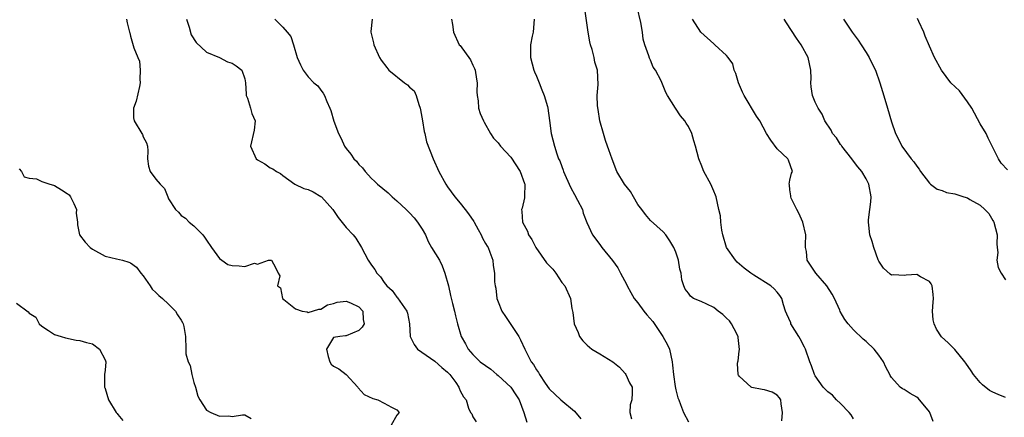
# Model space of a CAD drawing. Units: inches. Extents: x 2532000 to 2535000, y 1545000 to 1548000.
# Drawn here: x 2532478 to 2532633, y 1545128 to 1545191 of the extents above; entities that cross this region are included whole.
import ezdxf

# ---------------------------------------------------------------- set-up
doc = ezdxf.new("R2010")
doc.units = ezdxf.units.IN
doc.header["$MEASUREMENT"] = 0
doc.layers.add('LD25321545_2ft', color=84, linetype='Continuous')

msp = doc.modelspace()

# ---------------------------------------------------------------- linework, layer by layer
at = {"layer": 'LD25321545_2ft'}
for points, elevation in [([(2532597.7, 1545127.7), (2532597.82, 1545129), (2532597.61, 1545130.39), (2532597.54, 1545131), (2532597.33, 1545131.33), (2532597, 1545131.73), (2532596.2, 1545132.2), (2532595, 1545132.59), (2532594.64, 1545132.64), (2532592.97, 1545132.97), (2532592.91, 1545133), (2532591, 1545134.72), (2532590.89, 1545134.89), (2532590.85, 1545135), (2532590.74, 1545136.74), (2532590.77, 1545137), (2532590.83, 1545137.17), (2532591, 1545138.7), (2532591.04, 1545138.96), (2532590.81, 1545140.81), (2532590.82, 1545141), (2532590.21, 1545142.21), (2532589.79, 1545143), (2532589.46, 1545143.46), (2532589, 1545143.88), (2532588.44, 1545144.44), (2532587.66, 1545145), (2532587, 1545145.55), (2532585.91, 1545146.09), (2532585, 1545146.5), (2532583.81, 1545147), (2532583.33, 1545147.33), (2532583, 1545147.84), (2532582.47, 1545148.47), (2532582.27, 1545149), (2532581.94, 1545149.94), (2532581.82, 1545151), (2532581.63, 1545151.63), (2532581.41, 1545153), (2532581, 1545154.3), (2532580.71, 1545155), (2532580.07, 1545156.07), (2532579.42, 1545157), (2532579, 1545157.5), (2532577, 1545159.29), (2532576.21, 1545160.21), (2532575.65, 1545161), (2532575, 1545161.79), (2532574.33, 1545163), (2532573.84, 1545163.84), (2532572.88, 1545165), (2532571.69, 1545167), (2532570.95, 1545168.95), (2532570.43, 1545170.43), (2532570.24, 1545171), (2532569.92, 1545171.92), (2532569.57, 1545173), (2532569.02, 1545175), (2532568.77, 1545176.77), (2532568.66, 1545177.34), (2532568.62, 1545179), (2532568.75, 1545180.75), (2532568.64, 1545183), (2532568.24, 1545184.24), (2532568.1, 1545185), (2532567.78, 1545186.22), (2532567.54, 1545187), (2532567.45, 1545187.45), (2532567.16, 1545189), (2532566.65, 1545192.65)], 8332), ([(2532609, 1545128.01), (2532608.64, 1545128.64), (2532608.34, 1545129), (2532607, 1545130.45), (2532606.37, 1545131), (2532605.72, 1545131.72), (2532605, 1545132.28), (2532604.62, 1545132.62), (2532604.26, 1545133), (2532603, 1545134.77), (2532602.86, 1545135), (2532602.38, 1545136.38), (2532602.12, 1545137), (2532601.45, 1545139), (2532601.31, 1545139.31), (2532600.61, 1545140.61), (2532600.41, 1545141), (2532599.15, 1545143), (2532599.12, 1545143.12), (2532598.53, 1545144.53), (2532598.32, 1545145), (2532598, 1545146), (2532597.74, 1545147), (2532597.43, 1545147.43), (2532597, 1545148), (2532596.49, 1545148.49), (2532595.99, 1545149), (2532593.32, 1545150.68), (2532593, 1545150.87), (2532592.84, 1545151), (2532591.76, 1545151.76), (2532590.69, 1545152.69), (2532590.4, 1545153), (2532588.98, 1545155), (2532588.43, 1545157), (2532588.25, 1545157.75), (2532588.11, 1545159), (2532588.04, 1545160.04), (2532587.78, 1545161), (2532587.38, 1545163), (2532587.26, 1545163.26), (2532587, 1545163.91), (2532586.51, 1545165), (2532585.42, 1545167), (2532585, 1545168.12), (2532584.75, 1545168.75), (2532584.63, 1545169), (2532584.1, 1545171), (2532583.83, 1545171.83), (2532583.54, 1545173), (2532583, 1545174.09), (2532582.64, 1545174.64), (2532582.43, 1545175), (2532581.76, 1545175.76), (2532580.95, 1545177), (2532579.71, 1545179), (2532579.45, 1545179.45), (2532578.68, 1545181.32), (2532577.79, 1545183), (2532577.45, 1545183.45), (2532577, 1545184.54), (2532576.85, 1545184.85), (2532576.74, 1545185.26), (2532576.11, 1545187), (2532575.86, 1545187.86), (2532575.74, 1545189), (2532575.49, 1545190.51), (2532574.91, 1545192.91)], 8330), ([(2532494.37, 1545191), (2532494.46, 1545190.46), (2532494.82, 1545189), (2532494.88, 1545188.88), (2532495, 1545188.33), (2532495.49, 1545186.51), (2532496.12, 1545185), (2532496.42, 1545184.42), (2532496.53, 1545183), (2532496.44, 1545181.56), (2532496.53, 1545181), (2532496.42, 1545180.42), (2532495.88, 1545178.12), (2532495.46, 1545177), (2532495.46, 1545175.46), (2532495.55, 1545175), (2532496.79, 1545173), (2532496.86, 1545172.86), (2532497, 1545172.49), (2532497.5, 1545171.5), (2532497.69, 1545171), (2532497.71, 1545170.29), (2532497.67, 1545169), (2532497.85, 1545167.85), (2532498.08, 1545167), (2532499, 1545165.81), (2532499.69, 1545165), (2532500.35, 1545164.35), (2532500.85, 1545163), (2532501, 1545162.67), (2532502.07, 1545161), (2532502.57, 1545160.57), (2532503, 1545160.09), (2532503.65, 1545159.65), (2532504.26, 1545159), (2532505, 1545158.44), (2532506.4, 1545157), (2532506.67, 1545156.67), (2532507, 1545156.16), (2532507.78, 1545155), (2532509, 1545153.27), (2532509.37, 1545153), (2532510.36, 1545152.36), (2532511, 1545152.18), (2532512.15, 1545152.15), (2532513, 1545152.05), (2532514.53, 1545152.53), (2532515, 1545152.39), (2532516.76, 1545153), (2532517, 1545153.05), (2532517.21, 1545153), (2532517.87, 1545151.87), (2532518.29, 1545151), (2532518.56, 1545150.56), (2532518.17, 1545149), (2532518.64, 1545148.64), (2532518.98, 1545147), (2532519.18, 1545146.82), (2532521, 1545145.34), (2532522.04, 1545145), (2532522.86, 1545144.86), (2532523, 1545144.78), (2532524.68, 1545145.32), (2532525, 1545145.29), (2532526.04, 1545145.96), (2532527, 1545146.21), (2532527.6, 1545146.4), (2532529, 1545146.58), (2532529.71, 1545146.29), (2532531, 1545145.68), (2532531.61, 1545145), (2532531.66, 1545143.66), (2532531.83, 1545143), (2532531.54, 1545142.46), (2532531, 1545141.91), (2532529, 1545141.09), (2532528.89, 1545141.11), (2532528.02, 1545141), (2532527, 1545140.82), (2532525.89, 1545139), (2532526.17, 1545137.83), (2532526.42, 1545137), (2532526.64, 1545136.64), (2532527, 1545136.3), (2532527.87, 1545135.87), (2532529, 1545134.99), (2532530.83, 1545133), (2532530.89, 1545132.89), (2532531.84, 1545131.84), (2532533.19, 1545131.19), (2532533.98, 1545131), (2532535, 1545130.49), (2532536.17, 1545129.83), (2532537, 1545129.42), (2532537.36, 1545129), (2532537, 1545128.56), (2532536.11, 1545127)], 8344), ([(2532503.81, 1545191), (2532504.22, 1545189.78), (2532504.57, 1545188.57), (2532505.32, 1545187.32), (2532507, 1545185.83), (2532509, 1545184.96), (2532510.31, 1545184.31), (2532511, 1545184.08), (2532511.67, 1545183.67), (2532512.55, 1545183), (2532513, 1545181.61), (2532513.13, 1545181), (2532513.21, 1545179.21), (2532513.25, 1545179), (2532513.43, 1545178.57), (2532513.94, 1545177), (2532514.15, 1545176.15), (2532514.65, 1545175), (2532514.47, 1545173.53), (2532513.9, 1545171), (2532514.81, 1545169), (2532515, 1545168.85), (2532516.2, 1545168.2), (2532517, 1545167.6), (2532517.44, 1545167.44), (2532518, 1545167), (2532518.67, 1545166.67), (2532519, 1545166.4), (2532520.89, 1545165), (2532522.34, 1545164.34), (2532523, 1545164.15), (2532523.78, 1545163.78), (2532525, 1545163.08), (2532525.09, 1545163), (2532526.92, 1545161), (2532527.73, 1545159.73), (2532529, 1545158.19), (2532530.11, 1545157), (2532530.51, 1545156.51), (2532531.43, 1545155), (2532532.45, 1545153), (2532532.7, 1545152.7), (2532533, 1545152.26), (2532533.54, 1545151.54), (2532533.82, 1545151), (2532534.42, 1545150.42), (2532535, 1545149.53), (2532535.42, 1545149), (2532536.24, 1545148.24), (2532537, 1545147.17), (2532537.09, 1545147.09), (2532537.46, 1545146.54), (2532538.58, 1545145), (2532538.67, 1545144.67), (2532539, 1545143), (2532539.1, 1545141), (2532539.74, 1545139.74), (2532540.28, 1545139), (2532543, 1545137.09), (2532544.12, 1545136.12), (2532545, 1545135.34), (2532545.34, 1545135), (2532546.28, 1545133.72), (2532546.78, 1545133), (2532546.82, 1545132.82), (2532547, 1545132.42), (2532547.49, 1545131.49), (2532547.92, 1545131), (2532548.32, 1545129.68), (2532548.64, 1545129), (2532548.81, 1545128.81), (2532549, 1545128.33), (2532549.53, 1545127.53)], 8342), ([(2532517.73, 1545191), (2532519, 1545189.76), (2532519.71, 1545189), (2532520.28, 1545188.28), (2532520.71, 1545187), (2532521.28, 1545185), (2532521.81, 1545183.81), (2532522.2, 1545183), (2532523, 1545181.93), (2532523.92, 1545181), (2532524.51, 1545180.51), (2532525, 1545179.81), (2532525.38, 1545179.38), (2532525.61, 1545179), (2532525.94, 1545178.06), (2532526.43, 1545177), (2532526.6, 1545176.6), (2532527.05, 1545174.95), (2532527.81, 1545173), (2532528.22, 1545172.22), (2532528.74, 1545171), (2532529, 1545170.63), (2532529.72, 1545169.72), (2532530.21, 1545169), (2532530.61, 1545168.61), (2532531, 1545168.11), (2532531.57, 1545167.57), (2532532.01, 1545167), (2532533, 1545165.92), (2532533.48, 1545165.48), (2532533.95, 1545165), (2532535.62, 1545163.62), (2532536.28, 1545163), (2532537, 1545162.37), (2532538.47, 1545161), (2532538.73, 1545160.73), (2532539, 1545160.51), (2532539.71, 1545159.71), (2532540.27, 1545159), (2532541, 1545157.89), (2532541.5, 1545157), (2532541.96, 1545155.96), (2532542.49, 1545155), (2532543.7, 1545153), (2532544.13, 1545152.13), (2532544.58, 1545151), (2532545.13, 1545149), (2532545.44, 1545147.44), (2532545.8, 1545146.2), (2532546.09, 1545145), (2532546.23, 1545144.23), (2532546.56, 1545143), (2532547.14, 1545141), (2532547.82, 1545139.82), (2532548.23, 1545139), (2532549, 1545138.14), (2532550.13, 1545137), (2532551.83, 1545135.83), (2532552.78, 1545135), (2532553, 1545134.82), (2532554.96, 1545133), (2532555.79, 1545131.79), (2532556.3, 1545131), (2532557.04, 1545129), (2532557.48, 1545127.48)], 8340), ([(2532533.08, 1545191), (2532532.92, 1545189.08), (2532532.92, 1545189), (2532533.31, 1545187.31), (2532533.37, 1545187), (2532534.26, 1545185), (2532534.55, 1545184.55), (2532535.4, 1545183.4), (2532535.74, 1545183), (2532538.23, 1545181), (2532538.67, 1545180.67), (2532539, 1545180.32), (2532539.73, 1545179.73), (2532540.04, 1545179), (2532540.44, 1545177.56), (2532540.68, 1545177), (2532540.71, 1545176.71), (2532541.02, 1545175), (2532541.29, 1545173.29), (2532541.39, 1545173), (2532541.68, 1545171.68), (2532542.73, 1545169), (2532543.63, 1545167), (2532544.73, 1545165), (2532545, 1545164.59), (2532546.13, 1545163), (2532547, 1545161.99), (2532547.76, 1545161), (2532548.32, 1545160.32), (2532549.14, 1545159.14), (2532549.19, 1545159), (2532549.83, 1545157.84), (2532550.31, 1545157), (2532550.5, 1545156.5), (2532551, 1545155.65), (2532551.22, 1545155.22), (2532551.39, 1545155), (2532551.69, 1545154.31), (2532552.13, 1545153), (2532552.2, 1545152.2), (2532552.39, 1545151), (2532552.41, 1545149.59), (2532552.48, 1545149), (2532552.59, 1545148.59), (2532552.79, 1545147), (2532553, 1545146.43), (2532553.57, 1545145), (2532554.13, 1545144.13), (2532555, 1545142.87), (2532556.24, 1545141), (2532556.49, 1545140.49), (2532557.16, 1545139), (2532558.18, 1545137), (2532558.56, 1545136.56), (2532559, 1545135.75), (2532559.32, 1545135.32), (2532559.49, 1545135), (2532560.38, 1545133.62), (2532561, 1545132.73), (2532562.85, 1545131), (2532565, 1545129.2), (2532566.03, 1545128.03)], 8338), ([(2532545.63, 1545191), (2532545.79, 1545190.21), (2532545.96, 1545189), (2532546.85, 1545187), (2532547, 1545186.86), (2532548.62, 1545184.62), (2532549, 1545183.79), (2532549.27, 1545183.27), (2532549.36, 1545183), (2532549.56, 1545181.56), (2532549.67, 1545181), (2532549.59, 1545179.59), (2532549.66, 1545179), (2532549.83, 1545178.17), (2532549.88, 1545177), (2532550.14, 1545176.14), (2532550.66, 1545175), (2532550.77, 1545174.77), (2532551.75, 1545173), (2532552.25, 1545172.25), (2532553, 1545171.52), (2532553.35, 1545171), (2532555, 1545169.28), (2532556.46, 1545167), (2532557.14, 1545165.14), (2532557.21, 1545165), (2532557.13, 1545163.13), (2532557.15, 1545163), (2532557.14, 1545162.86), (2532556.75, 1545161.25), (2532556.68, 1545161), (2532556.72, 1545160.72), (2532556.84, 1545159), (2532557.59, 1545157.59), (2532557.78, 1545157), (2532558.28, 1545156.28), (2532558.93, 1545155), (2532560.62, 1545152.63), (2532561, 1545152.16), (2532561.58, 1545151.58), (2532562.06, 1545151), (2532563, 1545149.49), (2532563.48, 1545149), (2532564.38, 1545147), (2532564.62, 1545145.38), (2532564.69, 1545145), (2532564.75, 1545144.75), (2532564.99, 1545143), (2532565.6, 1545141.6), (2532565.79, 1545141), (2532566.32, 1545140.32), (2532567, 1545139.61), (2532567.75, 1545139), (2532569, 1545138.26), (2532571.07, 1545137), (2532572.14, 1545136.14), (2532573, 1545135.16), (2532573.12, 1545135), (2532573.7, 1545133.7), (2532574.1, 1545133), (2532574.13, 1545132.13), (2532574.05, 1545131), (2532573.8, 1545130.2), (2532573.76, 1545129), (2532573.99, 1545127.99)], 8336), ([(2532558.67, 1545191), (2532558.48, 1545189), (2532558.34, 1545188.34), (2532558.1, 1545187), (2532558.1, 1545185), (2532558.58, 1545183), (2532558.7, 1545182.7), (2532559, 1545182.06), (2532559.42, 1545181), (2532559.89, 1545179.89), (2532560.25, 1545179), (2532560.74, 1545177.26), (2532560.8, 1545177), (2532561.05, 1545175.05), (2532561.36, 1545173), (2532561.86, 1545171), (2532562.22, 1545169.78), (2532562.5, 1545169), (2532562.68, 1545168.68), (2532563, 1545167.79), (2532563.22, 1545167.22), (2532563.28, 1545167), (2532563.49, 1545166.51), (2532564.2, 1545165), (2532564.44, 1545164.44), (2532565, 1545163.36), (2532565.51, 1545162.49), (2532566.26, 1545161), (2532566.41, 1545160.41), (2532566.98, 1545158.98), (2532567.86, 1545157), (2532569, 1545155.5), (2532569.34, 1545155), (2532570.99, 1545152.99), (2532571.83, 1545151.83), (2532572.3, 1545151), (2532573.23, 1545149.23), (2532573.32, 1545149), (2532573.93, 1545147.93), (2532574.42, 1545147), (2532575, 1545146.31), (2532575.93, 1545145), (2532576.41, 1545144.41), (2532577.35, 1545143.35), (2532578.96, 1545141), (2532579.67, 1545139.67), (2532579.99, 1545139), (2532580.41, 1545137), (2532580.49, 1545136.49), (2532580.63, 1545135), (2532580.91, 1545133.09), (2532581, 1545132.59), (2532581.34, 1545131.34), (2532581.45, 1545131), (2532581.75, 1545130.25), (2532582.19, 1545129), (2532583, 1545127.54)], 8334), ([(2532621.58, 1545127.58), (2532621.06, 1545129), (2532621, 1545129.1), (2532619.25, 1545131.25), (2532619, 1545131.44), (2532617.98, 1545131.98), (2532617, 1545132.62), (2532616.73, 1545132.73), (2532616.39, 1545133), (2532615, 1545134.55), (2532614.82, 1545134.82), (2532614.74, 1545135), (2532614.13, 1545136.13), (2532613.76, 1545137), (2532613, 1545138.05), (2532612.28, 1545139), (2532611, 1545140.19), (2532610.55, 1545140.55), (2532609, 1545142.06), (2532608.17, 1545143), (2532607.65, 1545143.65), (2532606.94, 1545144.94), (2532606.88, 1545145.12), (2532606.01, 1545147), (2532605.67, 1545147.67), (2532604.8, 1545149), (2532603.08, 1545151), (2532601.72, 1545153), (2532601.59, 1545154.41), (2532601.48, 1545155), (2532601.45, 1545155.45), (2532601.49, 1545157), (2532601.04, 1545159.04), (2532600.41, 1545160.41), (2532600.09, 1545161), (2532599.2, 1545162.8), (2532599.13, 1545163), (2532599.15, 1545163.15), (2532599, 1545164.11), (2532598.91, 1545164.91), (2532598.88, 1545165), (2532599, 1545165.65), (2532599.24, 1545166.76), (2532599.39, 1545167), (2532598.79, 1545168.79), (2532598.69, 1545169), (2532597, 1545170.58), (2532595.97, 1545171.97), (2532595.31, 1545173), (2532594.23, 1545175), (2532593.72, 1545175.72), (2532591.77, 1545179), (2532591.53, 1545179.53), (2532590.9, 1545181), (2532590.47, 1545182.47), (2532590.2, 1545183), (2532589.97, 1545183.97), (2532589.26, 1545185), (2532589, 1545185.29), (2532587.15, 1545187), (2532587, 1545187.12), (2532584.96, 1545188.96), (2532583.64, 1545191)], 8328), ([(2532633, 1545131.38), (2532631.85, 1545131.85), (2532631, 1545132.21), (2532630.5, 1545132.5), (2532629.39, 1545133.39), (2532629, 1545133.76), (2532627.96, 1545135), (2532627.58, 1545135.58), (2532626.76, 1545136.76), (2532626.58, 1545137), (2532625, 1545138.92), (2532623.98, 1545139.98), (2532622.93, 1545140.94), (2532622.14, 1545142.14), (2532621.75, 1545143), (2532621.61, 1545143.61), (2532621.48, 1545145), (2532621.61, 1545146.39), (2532621.64, 1545147), (2532621.6, 1545147.6), (2532621.41, 1545149), (2532621.29, 1545149.29), (2532621, 1545149.64), (2532619.61, 1545150.39), (2532619, 1545150.75), (2532617.35, 1545150.65), (2532617, 1545150.59), (2532615.31, 1545150.69), (2532615, 1545150.65), (2532614.8, 1545150.8), (2532613.77, 1545151.77), (2532613, 1545152.87), (2532612.9, 1545153.1), (2532612.21, 1545155), (2532611.97, 1545155.97), (2532611.6, 1545157), (2532611.46, 1545158.54), (2532611.39, 1545159), (2532611.38, 1545159.38), (2532611.61, 1545161), (2532611.76, 1545162.24), (2532611.8, 1545163), (2532611.45, 1545165), (2532611, 1545165.83), (2532610.34, 1545167), (2532609.72, 1545167.72), (2532608.86, 1545168.86), (2532608.78, 1545169), (2532607.2, 1545171), (2532607.13, 1545171.13), (2532607, 1545171.28), (2532606.32, 1545172.32), (2532605.71, 1545173), (2532605.51, 1545173.51), (2532604.53, 1545175), (2532604.07, 1545176.07), (2532603.44, 1545177), (2532603, 1545177.92), (2532602.57, 1545179), (2532602.36, 1545180.36), (2532602.3, 1545181), (2532602.34, 1545181.66), (2532602.3, 1545183), (2532601.89, 1545185), (2532600.75, 1545187), (2532600.01, 1545188.01), (2532598.47, 1545190.47), (2532598.09, 1545191)], 8326), ([(2532607.43, 1545191), (2532608.82, 1545189), (2532609.74, 1545187.74), (2532610.24, 1545187), (2532611, 1545185.78), (2532611.5, 1545185), (2532611.98, 1545183.98), (2532612.47, 1545183), (2532613.17, 1545181), (2532613.62, 1545179.62), (2532614.13, 1545177.87), (2532614.41, 1545177), (2532615, 1545174.86), (2532615.67, 1545173), (2532616.13, 1545172.13), (2532616.67, 1545171), (2532618.1, 1545169), (2532618.54, 1545168.54), (2532619, 1545167.84), (2532619.38, 1545167.38), (2532619.58, 1545167), (2532621, 1545165.17), (2532621.19, 1545165), (2532622.22, 1545164.22), (2532623, 1545163.99), (2532623.72, 1545163.72), (2532625, 1545163.5), (2532626.45, 1545163), (2532627, 1545162.84), (2532627.4, 1545162.6), (2532629, 1545161.71), (2532629.75, 1545161), (2532630.36, 1545160.36), (2532631, 1545159.29), (2532631.13, 1545159.13), (2532631.17, 1545159), (2532631.69, 1545157), (2532631.61, 1545155.61), (2532631.66, 1545155), (2532631.78, 1545154.22), (2532631.64, 1545153), (2532631.85, 1545151.85), (2532632.31, 1545151), (2532633, 1545149.91)], 8324), ([(2532633.29, 1545167.29), (2532632.33, 1545168.33), (2532631.89, 1545169), (2532630.92, 1545171), (2532630.28, 1545172.28), (2532629.94, 1545173), (2532629, 1545174.5), (2532627.67, 1545177), (2532627, 1545178.01), (2532625.75, 1545179.75), (2532624.39, 1545181), (2532622.88, 1545183), (2532621.8, 1545185), (2532621, 1545186.78), (2532620.35, 1545188.35), (2532620.13, 1545189), (2532619.34, 1545190.66), (2532619.13, 1545191.13)], 8322), ([(2532477.45, 1545167.45), (2532477.78, 1545167), (2532478.19, 1545166.19), (2532479, 1545165.95), (2532480.17, 1545165.83), (2532481, 1545165.41), (2532482.25, 1545165), (2532482.83, 1545164.83), (2532483, 1545164.82), (2532484.13, 1545164.13), (2532485, 1545163.55), (2532485.31, 1545163.31), (2532485.54, 1545163), (2532486.04, 1545161.96), (2532486.48, 1545161), (2532486.44, 1545160.44), (2532486.62, 1545159), (2532486.62, 1545158.62), (2532486.93, 1545157), (2532487.86, 1545155.86), (2532488.65, 1545155), (2532489, 1545154.75), (2532491, 1545153.67), (2532492.79, 1545153.21), (2532493.74, 1545153), (2532494.73, 1545152.73), (2532495, 1545152.59), (2532495.93, 1545151.93), (2532496.61, 1545151), (2532497, 1545150.53), (2532498.08, 1545149), (2532498.43, 1545148.43), (2532499, 1545147.91), (2532499.45, 1545147.45), (2532500.02, 1545147), (2532501, 1545146.1), (2532502.11, 1545145), (2532502.41, 1545144.41), (2532503, 1545143.59), (2532503.19, 1545143.19), (2532503.31, 1545143), (2532503.42, 1545142.58), (2532503.67, 1545141), (2532503.71, 1545139), (2532503.74, 1545138.26), (2532504.1, 1545137), (2532504.42, 1545136.42), (2532504.68, 1545135), (2532505, 1545133.71), (2532505.23, 1545133), (2532505.6, 1545131.6), (2532505.94, 1545131), (2532507, 1545129.39), (2532507.68, 1545129), (2532509, 1545128.43), (2532510.48, 1545128.48), (2532511, 1545128.36), (2532512.66, 1545128.66), (2532513, 1545128.65), (2532514.04, 1545128.04)], 8346), ([(2532477, 1545146.26), (2532478.86, 1545144.86), (2532479, 1545144.65), (2532480.05, 1545144.05), (2532480.58, 1545143), (2532481, 1545142.63), (2532482.04, 1545141.96), (2532483, 1545141.32), (2532484.06, 1545141), (2532484.76, 1545140.76), (2532486.41, 1545140.41), (2532487, 1545140.38), (2532488.05, 1545140.05), (2532489, 1545139.82), (2532490.1, 1545139), (2532491, 1545137.31), (2532491.08, 1545137), (2532491, 1545135.68), (2532490.91, 1545135), (2532490.89, 1545133.11), (2532490.9, 1545133), (2532490.94, 1545132.94), (2532491, 1545132.78), (2532491.54, 1545131), (2532492.75, 1545129), (2532492.86, 1545128.86), (2532493, 1545128.71), (2532493.76, 1545127.76)], 8348)]:
    msp.add_lwpolyline(points, dxfattribs=dict(at, elevation=elevation))

doc.saveas('drawing.dxf')
